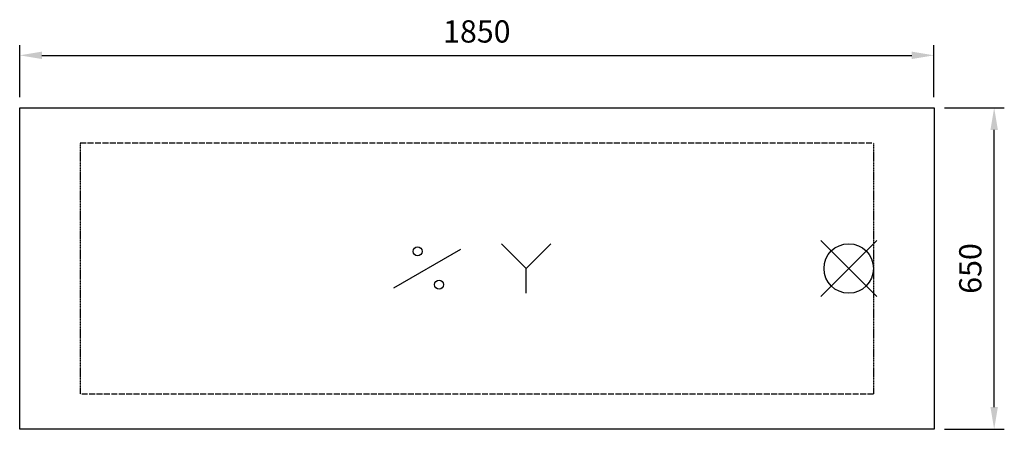
# Model space of a CAD drawing. Units: millimetres. Extents: x -169 to 1824, y -492 to 336.
import ezdxf

# ---------------------------------------------------------------- set-up
doc = ezdxf.new("R2010")
doc.units = ezdxf.units.MM
doc.linetypes.add('ACAD_ISO02W100', pattern=[15, 12, -3])
doc.linetypes.add('DASHED2', pattern=[0.375, 0.25, -0.125])
for name, color, linetype in [('Brønn', 3, 'DASHED2'), ('RB dim', 1, 'Continuous'), ('RB kontur', 7, 'Continuous'), ('RB symboler', 1, 'Continuous')]:
    doc.layers.add(name, color=color, linetype=linetype)
doc.dimstyles.new('500 X 500', dxfattribs={"dimscale": 2, "dimtxt": 22.5, "dimasz": 22.5, "dimexe": 10.25, "dimexo": 10.625, "dimgap": 10, "dimtad": 1, "dimtxsty": 'Standard', "dimcen": 22.5, "dimadec": 0, "dimazin": 0, "dimtfac": 1, "dimtmove": 0, "dimatfit": 3, "dimfxl": 0, "dimarcsym": 0})

# ---------------------------------------------------------------- blocks, each defined once
blk = doc.blocks.new('*D23')
at = {"layer": 'Defpoints', "color": 0}
for p in [(1681.4, 264), (-168.6, 158.2), (1681.4, 158.2)]:
    blk.add_point(p, dxfattribs=at)
at = {"layer": 'RB dim', "color": 0, "lineweight": -2}
for p, q in [((-168.6, 179.5), (-168.6, 284.5)), ((1681.4, 179.5), (1681.4, 284.5)), ((-123.6, 264), (1636.4, 264))]:
    blk.add_line(p, q, dxfattribs=at)
at = {"layer": 'RB dim', "color": 0}
for points in [[(-123.6, 271.5), (-123.6, 256.5), (-168.6, 264)], [(1636.4, 271.5), (1636.4, 256.5), (1681.4, 264)]]:
    blk.add_solid(points, dxfattribs=at)
at = {"layer": 'RB dim', "color": 0, "insert": (756.4, 306.5), "char_height": 45, "attachment_point": 5}
blk.add_mtext('1850', dxfattribs=at)
blk = doc.blocks.new('*D24')
at = {"layer": 'Defpoints', "color": 0}
for p in [(1681.4, 158.2), (1803.2, 158.2), (1681.4, -491.8)]:
    blk.add_point(p, dxfattribs=at)
at = {"layer": 'RB dim', "color": 0, "lineweight": -2}
for p, q in [((1702.7, 158.2), (1823.7, 158.2)), ((1803.2, -446.8), (1803.2, 113.2)), ((1702.7, -491.8), (1823.7, -491.8))]:
    blk.add_line(p, q, dxfattribs=at)
at = {"layer": 'RB dim', "color": 0}
for points in [[(1795.7, 113.2), (1810.7, 113.2), (1803.2, 158.2)], [(1795.7, -446.8), (1810.7, -446.8), (1803.2, -491.8)]]:
    blk.add_solid(points, dxfattribs=at)
at = {"layer": 'RB dim', "color": 0, "insert": (1760.7, -166.8), "char_height": 45, "attachment_point": 5, "rotation": 90}
blk.add_mtext('650', dxfattribs=at)

msp = doc.modelspace()

# ---------------------------------------------------------------- linework, layer by layer
at = {"layer": 'Brønn', "linetype": 'ACAD_ISO02W100'}
for p, q in [((-46.07, 87.217), (1558.93, 87.217)), ((1558.93, -420.783), (-46.07, -420.783))]:
    msp.add_line(p, q, dxfattribs=at)
at = {"layer": 'Brønn'}
for p, q in [((-46.07, 87.217), (-46.07, -420.783)), ((1558.93, 87.217), (1558.93, -420.783))]:
    msp.add_line(p, q, dxfattribs=at)
at = {"layer": 'RB kontur'}
for p, q in [((-168.57, -491.783), (-168.57, 158.217)), ((-168.57, 158.217), (1681.43, 158.217)), ((1681.43, 158.217), (1681.43, -491.783)), ((1681.43, -491.783), (-168.57, -491.783))]:
    msp.add_line(p, q, dxfattribs=at)
at = {"layer": 'RB symboler', "color": 1, "linetype": 'Continuous', "lineweight": 25}
for p, q in [((856.43, -166.783), (806.43, -116.783)), ((856.43, -166.783), (906.43, -116.783)), ((1565.499, -223.352), (1452.361, -110.215)), ((1565.499, -110.215), (1452.361, -223.352)), ((588.534, -205.983), (724.326, -127.583)), ((856.43, -216.783), (856.43, -166.783))]:
    msp.add_line(p, q, dxfattribs=at)
for centre, radius in [((1508.93, -166.783), 50), ((636.43, -132.142), 9.119), ((680.102, -199.304), 9.119)]:
    msp.add_circle(centre, radius, dxfattribs=at)

# ---------------------------------------------------------------- dimensions: what is measured, and where the dimension line sits
at = {"layer": 'RB dim'}
dim = msp.add_linear_dim(base=(1681.43, 264.007), p1=(-168.57, 158.217), p2=(1681.43, 158.217), dimstyle='500 X 500', dxfattribs=at)
dim.commit()
dim.dimension.update_dxf_attribs({"geometry": '*D23', "text_midpoint": (756.43, 306.507)})
dim = msp.add_linear_dim(base=(1803.185, 158.217), p1=(1681.43, -491.783), p2=(1681.43, 158.217), angle=90, dimstyle='500 X 500', dxfattribs=at)
dim.commit()
dim.dimension.update_dxf_attribs({"geometry": '*D24', "text_midpoint": (1760.685, -166.783)})

doc.saveas('drawing.dxf')
